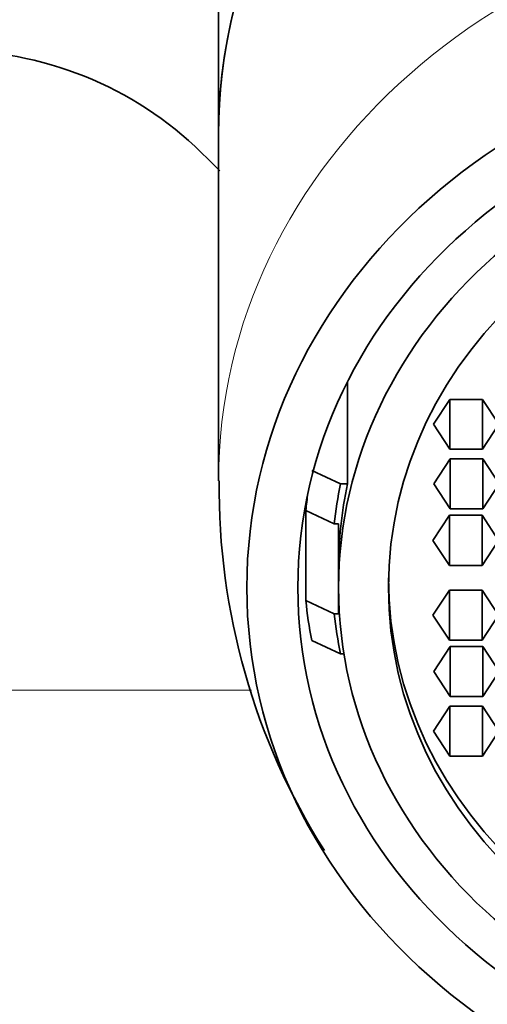
# Model space of a CAD drawing. Units: millimetres. Extents: x 0 to 1478, y 0 to 1758.
# Drawn here: x 725 to 733, y 1255 to 1272 of the extents above; entities that cross this region are included whole.
import ezdxf
from ezdxf import colors
from ezdxf.entities.mleader import LeaderData, LeaderLine
from ezdxf.math import Vec2, Vec3

# ---------------------------------------------------------------- set-up
doc = ezdxf.new("R2010")
doc.units = ezdxf.units.MM
doc.layers.add('DV1_Défaut', color=7, linetype='Continuous')
doc.layers.add('Défaut', color=7, linetype='Continuous')

# ---------------------------------------------------------------- blocks, each defined once
blk = doc.blocks.new('_DOT')
at = {"color": 0}
blk.add_line((0, 0), (-1, 0), dxfattribs=at)
at = {"color": 0, "const_width": 0.333}
blk.add_lwpolyline([(-0.1665, 0, 1), (0.1665, 0, 1)], format="xyb", close=True, dxfattribs=at)
blk = doc.blocks.new('SE')
at = {"layer": 'DV1_Défaut', "color": 7, "linetype": 'Continuous', "lineweight": 35}
for p, q in [((728.461, 1272.643), (728.461, 1270.051)), ((728.461, 1270.051), (728.461, 1263.926)), ((730.736, 1265.668), (730.736, 1263.87)), ((732.542, 1265.363), (732.253, 1264.922)), ((732.542, 1265.363), (732.542, 1264.481)), ((733.119, 1265.363), (732.542, 1265.363)), ((733.119, 1265.363), (733.119, 1264.481)), ((733.408, 1264.922), (733.119, 1265.363)), ((732.253, 1264.922), (732.542, 1264.481)), ((733.119, 1264.481), (733.408, 1264.922)), ((732.542, 1264.481), (733.119, 1264.481)), ((732.551, 1264.313), (732.262, 1263.872)), ((732.551, 1264.313), (732.551, 1263.431)), ((733.128, 1264.313), (732.551, 1264.313)), ((733.128, 1264.313), (733.128, 1263.431)), ((733.417, 1263.872), (733.128, 1264.313)), ((730.107, 1264.106), (730.614, 1263.87)), ((730.614, 1263.87), (730.736, 1263.87)), ((732.262, 1263.872), (732.551, 1263.431)), ((733.128, 1263.431), (733.417, 1263.872)), ((730.002, 1263.4), (730.002, 1263.522)), ((730.002, 1263.4), (730.002, 1261.812)), ((730.504, 1263.164), (730.002, 1263.4)), ((732.551, 1263.431), (733.128, 1263.431)), ((730.504, 1263.164), (730.581, 1263.164)), ((730.581, 1263.164), (730.581, 1262.371)), ((732.536, 1263.316), (732.247, 1262.874)), ((732.536, 1263.316), (732.536, 1262.433)), ((733.113, 1263.316), (732.536, 1263.316)), ((733.113, 1263.316), (733.113, 1262.433)), ((733.402, 1262.874), (733.113, 1263.316)), ((732.247, 1262.874), (732.536, 1262.433)), ((733.113, 1262.433), (733.402, 1262.874)), ((730.581, 1262.371), (730.581, 1262.041)), ((732.536, 1262.433), (733.113, 1262.433)), ((730.581, 1262.041), (730.581, 1261.577)), ((732.536, 1261.996), (732.247, 1261.555)), ((732.536, 1261.996), (732.536, 1261.114)), ((733.113, 1261.996), (732.536, 1261.996)), ((733.113, 1261.996), (733.113, 1261.114)), ((733.402, 1261.555), (733.113, 1261.996)), ((730.002, 1261.812), (730.504, 1261.577)), ((730.581, 1261.577), (730.504, 1261.577)), ((732.247, 1261.555), (732.536, 1261.114)), ((733.113, 1261.114), (733.402, 1261.555)), ((730.614, 1260.871), (730.107, 1261.107)), ((732.536, 1261.114), (733.113, 1261.114)), ((732.551, 1260.999), (732.262, 1260.558)), ((732.551, 1260.999), (732.551, 1260.117)), ((733.128, 1260.999), (732.551, 1260.999)), ((733.128, 1260.999), (733.128, 1260.117)), ((733.417, 1260.558), (733.128, 1260.999)), ((730.614, 1260.871), (730.675, 1260.871)), ((732.262, 1260.558), (732.551, 1260.117)), ((733.128, 1260.117), (733.417, 1260.558)), ((732.551, 1260.117), (733.128, 1260.117)), ((732.542, 1259.949), (732.253, 1259.508)), ((732.542, 1259.949), (732.542, 1259.067)), ((733.119, 1259.949), (732.542, 1259.949)), ((733.119, 1259.949), (733.119, 1259.067)), ((733.408, 1259.508), (733.119, 1259.949)), ((732.253, 1259.508), (732.542, 1259.067)), ((733.119, 1259.067), (733.408, 1259.508)), ((732.542, 1259.067), (733.119, 1259.067))]:
    blk.add_line(p, q, dxfattribs=at)
at = {"layer": 'DV1_Défaut', "color": 7, "linetype": 'Continuous', "lineweight": 18}
blk.add_line((720.961, 1260.23), (729.044, 1260.23), dxfattribs=at)
at = {"layer": 'DV1_Défaut', "color": 7, "linetype": 'Continuous', "lineweight": 35}
for centre, radius, start, end in [((723.741, 1265.199), 6.321, 44.1954, 89.3104), ((740.462, 1263.811), 11.991, 179.4445, 212.3285)]:
    blk.add_arc(centre, radius, start, end, dxfattribs=at)
for centre, major_axis, start_param, end_param in [((739.961, 1270.051), (11.5, 0), 0, 3.141593), ((739.961, 1270.051), (-11.5, 0), 3.141593, 6.283185), ((739.961, 1278.533), (15.461, 0), 3.855239, 3.875967), ((739.961, 1262.371), (-9.5, 0), 6.103269, 6.188306), ((739.961, 1262.371), (9.38, 0), 2.959349, 3.141593), ((739.961, 1262.606), (-10, 0), 6.158141, 6.193063), ((739.961, 1262.215), (8.5, 0), 3.141593, 6.283185), ((739.961, 1262.606), (-10, 0), 0.090122, 0.17083), ((739.961, 1262.371), (-9.5, 0), 0.094879, 0.179916)]:
    blk.add_ellipse(centre, major_axis=major_axis, ratio=0.882029, start_param=start_param, end_param=end_param, dxfattribs=at)
at = {"layer": 'DV1_Défaut', "color": 7, "linetype": 'Continuous', "lineweight": 18}
blk.add_ellipse((739.961, 1263.926), major_axis=(-11.5, 0), ratio=0.882029, start_param=3.141593, end_param=6.282949, dxfattribs=at)
at = {"layer": 'DV1_Défaut', "color": 7, "linetype": 'Continuous', "lineweight": 35}
for major_axis in [(-11, 0), (-10.1, 0), (9.38, 0), (-8.5, 0)]:
    blk.add_ellipse((739.961, 1262.041), major_axis=major_axis, ratio=0.882029, dxfattribs=at)

msp = doc.modelspace()

# ---------------------------------------------------------------- block references
at = {"layer": 'Défaut'}
msp.add_blockref('SE', (0, 0), dxfattribs=at)

# ---------------------------------------------------------------- leaders
at = {"layer": 'Défaut', "color": 7, "linetype": 'Continuous', "lineweight": 18}
ml = msp.add_multileader_mtext('Standard', dxfattribs=at)
ml.set_content('{\\pxsm0.9;\\fSolid Edge ISO|b1||i0||c0|p34;\\W1.;03/01/2017\\P}', color=256)
ml.set_leader_properties()
ml.set_arrow_properties(name='DOT')
ml.build(insert=Vec2(0, 0))
ml.multileader.update_dxf_attribs({"leader_type": 0, "dogleg_length": 0, "arrow_head_size": 12})
ctx = ml.context
ctx.base_point, ctx.char_height, ctx.arrow_head_size, ctx.landing_gap_size = Vec3(1390.407, 1750.708), 12, 12, 4.2
notes = []
notes.append((ctx, [(0, (0, 0, 0), (0, 0), (1, 0), 1, [])]))
ctx.mtext.insert = Vec3(1392.407, 1756.828)
for ctx, leaders in notes:
    for number, flags, end, landing, length, lines in leaders:
        leader = LeaderData()
        leader.index, (leader.has_last_leader_line, leader.has_dogleg_vector, leader.attachment_direction) = number, flags
        leader.last_leader_point, leader.dogleg_vector, leader.dogleg_length = Vec3(end), Vec3(landing), length
        for number, points, colour, breaks in lines:
            line = LeaderLine()
            line.index, line.vertices, line.color, line.breaks = number, Vec3.list(points), colors.encode_raw_color(colour), breaks
            leader.lines.append(line)
        ctx.leaders.append(leader)

doc.saveas('drawing.dxf')
